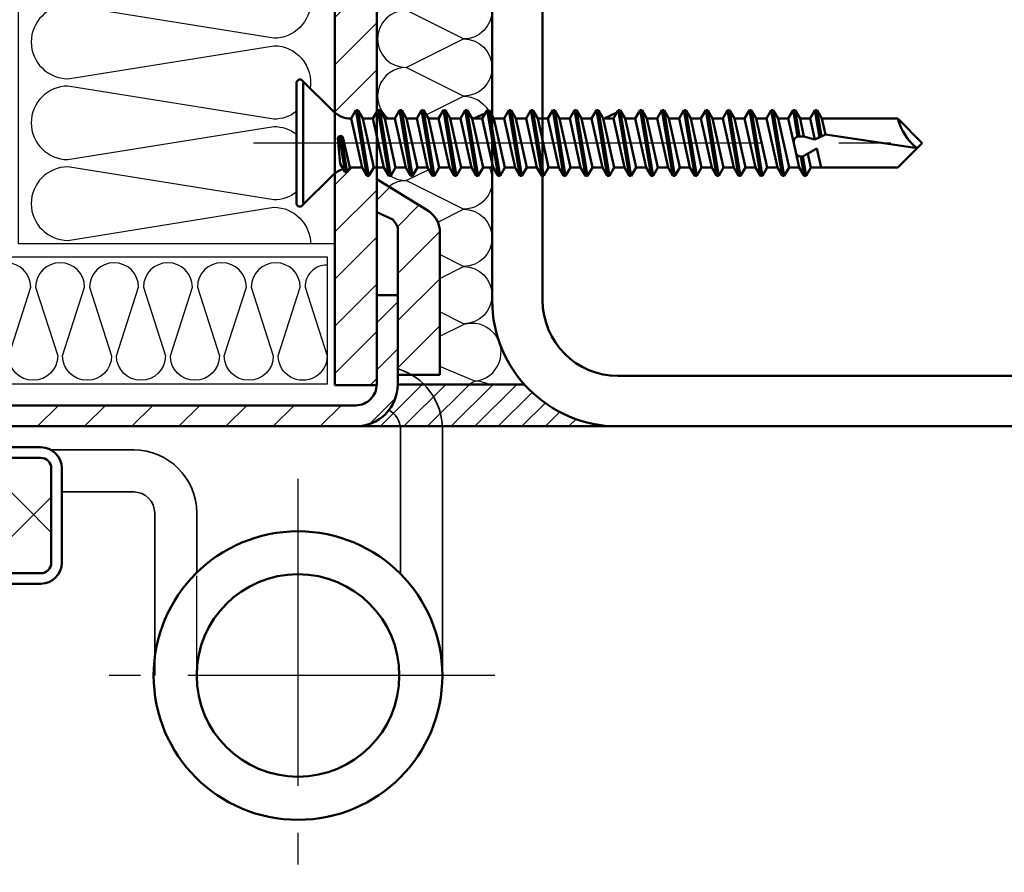
# Model space of a CAD drawing. Units: millimetres. Extents: x -3379 to 2921, y -679 to 3780.
# Drawn here: x 1539 to 2102, y 723 to 1210 of the extents above; entities that cross this region are included whole.
import ezdxf

# ---------------------------------------------------------------- set-up
doc = ezdxf.new("R2010")
doc.units = ezdxf.units.MM
doc.linetypes.add('AM_DIN_F_W050', pattern=[6.25, 4.75, -1.5])
doc.linetypes.add('AM_DIN_G_W050', pattern=[13.75, 9.75, -1.5, 1, -1.5])
for name, color, linetype, lineweight in [('AM_0', 7, 'Continuous', 50), ('AM_0N', 7, 'Continuous', 50), ('AM_3', 6, 'AM_DIN_F_W050', 25), ('AM_4', 3, 'Continuous', 25), ('AM_5', 3, 'Continuous', 25), ('AM_7', 4, 'AM_DIN_G_W050', 25), ('AM_8', 1, 'Continuous', 25), ('Sichtbare Kanten(DIN)', 7, 'Continuous', 35)]:
    doc.layers.add(name, color=color, linetype=linetype, lineweight=lineweight)
doc.styles.get("Standard").update_dxf_attribs({"font": 'ISOCP.SHX'})
doc.dimstyles.new('AM_DIN$0', dxfattribs={"dimtxt": 3.5, "dimasz": 2.5, "dimexe": 1, "dimexo": 0, "dimgap": 1, "dimtad": 1, "dimdec": 1, "dimdsep": 46, "dimtxsty": 'Standard', "dimcen": 0, "dimclrd": 256, "dimclre": 256, "dimclrt": 2, "dimadec": 0, "dimazin": 2, "dimtp": 0.1, "dimtm": 0.1, "dimtfac": 0.71, "dimtdec": 1, "dimtmove": 0, "dimatfit": 3, "dimfxl": 1, "dimlwd": -1, "dimlwe": -1, "dimarcsym": 0})
pattern_1 = [(45, (451.6745190310742, 2718.247342630991), (-2.245064030267288, 2.245064030267288), [])]

# ---------------------------------------------------------------- blocks, each defined once
blk = doc.blocks.new('Türblatt (Detail B)')
at = {"layer": 'AM_8'}
h = blk.add_hatch(dxfattribs=at)
h.set_pattern_fill('ANSI37', color=256, scale=20)
h.set_pattern_definition([(45, (-5906.756580307827, 1825.111349730085), (-44.90128060534576, 44.90128060534577), []), (135, (-5906.756580307827, 1825.111349730085), (-44.90128060534577, -44.90128060534576), [])])
edge = h.paths.add_edge_path()
edge.add_arc((-156.0000000000109, 263.9999999999955), 6.000000000001819, 2.171258662545103e-12, 90)
edge.add_line((-156.0000000000109, 269.9999999999973), (-678.0872617961224, 270.000000000018))
edge.add_line((-678.0872617961224, 270.000000000018), (-678.0872617962098, -32.99999999978456))
edge.add_line((-678.0872617962098, -32.99999999978456), (-12.00000000001273, -33.00000000000273))
edge.add_arc((-12.00000000001091, -27.00000000000261), 6.000000000000114, 269.9999999999827, 359.9999999999761)
edge.add_line((-6.000000000010914, -27.00000000000512), (-5.999999999989086, 27.00000000002206))
edge.add_arc((-12.00000000001091, 27.00000000002456), 6.000000000021828, 359.9999999999761, 450.000000000026)
edge.add_line((-12.00000000001364, 33.00000000004638), (-137.9999999999945, 32.99999999998636))
edge.add_arc((-138.0000000000002, 44.99999999999432), 12.00000000000796, 179.9999999999989, 270.0000000000271, ccw=False)
edge.add_line((-150.0000000000082, 44.99999999999454), (-150.0000000000091, 263.9999999999957))
at = {"layer": 'AM_0'}
for p, q in [((-138, 38.99999999998636), (-11.99999999997817, 39.00000000000819)), ((-11.99999999998909, 33.00000000004638), (-137.9999999999891, 32.99999999998636)), ((-6.000000000010914, -27.00000000000273), (-5.999999999989086, 27.00000000000273)), ((1.091393642127514e-11, 27.00000000000273), (-1.091393642127514e-11, -27.00000000000273)), ((-678.0872617961679, -32.99999999988734), (-12.00000000001091, -33.00000000000273)), ((-12.00000000001091, -39.00000000000273), (-678.0872617961679, -38.9999999998879))]:
    blk.add_line(p, q, dxfattribs=at)
for centre, radius, start, end in [((-11.99999999998545, 27.00000000001091), 11.99999999999727, 359.9999999999609, 89.99999999994789), ((-12.00000000001091, 27.00000000002456), 6.000000000021828, 359.9999999997916, 89.99999999979156), ((-12.00000000001091, -27.00000000000273), 6, 270, 0), ((-12.00000000001091, -27.00000000000273), 12, 270, 0)]:
    blk.add_arc(centre, radius, start, end, dxfattribs=at)
blk = doc.blocks.new('Türband (D)')
at = {"layer": 'AM_0'}
for centre, radius in [((-1.455191522836685e-11, 1.70530256582424e-12), 13.74999999998772), ((-1.364242052659392e-12, 0.01140774777053366), 9.65000674284514)]:
    blk.add_circle(centre, radius, dxfattribs=at)
at = {"layer": 'AM_3', "ltscale": 2}
blk.add_line((-9.650000000014188, 1.70530256582424e-12), (-9.650000000014188, 9.794896630373557), dxfattribs=at)
at = {"layer": 'AM_7', "ltscale": 3}
for p, q in [((0, 18.75000000000216), (0, -18.75000000000216)), ((18.75000000000205, 0), (-18.75000000000227, 0))]:
    blk.add_line(p, q, dxfattribs=at)
at = {"layer": 'Sichtbare Kanten(DIN)'}
for p, q in [((9.749999999998181, 23.50000000000284), (9.750000000000682, 9.695359714801612)), ((13.75000000000205, 4.035882739117369e-12), (13.74999999999818, 23.50000000000284)), ((-15.65000000001419, 21.50000000000193), (-23.53175416339877, 21.50000000000193)), ((-22.49999999996089, 17.50000000000193), (-15.65000000001419, 17.50000000000193)), ((-13.65000000001419, 15.50000000000193), (-13.65000000001419, 1.70530256582424e-12)), ((-9.650000000014188, 9.794896630373557), (-9.650000000014188, 15.50000000000193))]:
    blk.add_line(p, q, dxfattribs=at)
for centre, radius, end in [((7.749999999998181, 23.50000000000284), 6.000000000000161, 73.22881081765377), ((7.749999999998181, 23.50000000000284), 2.000000000000054, 63.66343332225056), ((-15.65000000001419, 15.50000000000193), 6.000000000000108, 90), ((-15.65000000001419, 15.50000000000193), 2.000000000000043, 90)]:
    blk.add_arc(centre, radius, 0, end, dxfattribs=at)
blk = doc.blocks.new('Blockzarge')
at = {"layer": 'AM_8'}
h = blk.add_hatch(dxfattribs=at)
h.set_pattern_fill('ANSI31', color=256)
h.set_pattern_definition(pattern_1)
h.paths.add_polyline_path([(-28.99999999995043, 76.00000000000455, -0.4142135623730408), (-26.99999999994952, 78.00000000000318), (46.00000000004229, 77.99999999997067, -0.4142135623731205), (48.00000000004138, 75.99999999996953), (48.00000000003683, 67.49999999997476), (50.00000000003683, 67.4999999999743), (50.00000000004138, 75.99999999996999, 0.4142135623731268), (46.0000000000432, 79.99999999997203), (-26.99999999994861, 80.00000000000318, 0.414213562372475), (-30.99999999995043, 76.00000000001342), (-30.99999999997135, 67.77652908124355), (-30.99999999998499, 21.25000000000955, 1.001007719570972), (-26.50000456512544, 21.25453245090671), (-26.49967575924302, 26.50000000000909, -0.4142135623725651), (-24.49967575924552, 28.50000000000796), (-17.26564423896025, 28.50000000001728, -0.4663076581555569), (-15.29602873293334, 26.15270364468233), (-15.82122407258635, 23.17417286316845), (-15.64408006826056, 23.0195853486548, -0.7505819487352097), (-15.98825530911427, 22.22689164814119), (-16.43476793501077, 19.69459271067285, 0.04096545032325579), (-16.4953052540227, 19.04304994596328), (-16.03515506218014, 18.33875854637495, -0.5358667809818142), (-16.25028878535181, 17.62092840944524, 0.314494846480418), (-12.49553692296377, 15.00000000000296), (-1.999999999993406, 15.00000000000045, -0.4142135623731422), (5.911715561524034e-12, 12.99999999999955), (5.002220859751105e-12, 10.92394366198232), (2.000000000008185, 10.92394366198232), (2.00000000000864, 12.99999999999864, 0.4142135623731117), (-1.99999999999045, 16.99999999999977), (-12.49553692296536, 17.00000000000114, -0.4663076581551505), (-14.46515242898931, 19.34729635533631), (-13.32641322691461, 25.80540728932669, 0.4663076581547499), (-17.26564423895707, 30.49999999999704), (-24.49967575923688, 30.50000000000796, 0.4142135623733849), (-28.49967575924302, 26.50000000001), (-28.49967575924575, 21.25051977134558, -0.9758592304650769), (-28.99999999998499, 21.23725262130074)])
h = blk.add_hatch(dxfattribs=at)
h.set_pattern_fill('ANSI31', color=256)
h.set_pattern_definition(pattern_1)
h.paths.add_polyline_path([(50.00000000003547, -21.0000000000191), (50.00000000003911, -12.50000000001864), (48.00000000003888, -12.50000000001796), (48.00000000003888, -21.08495816770323), (47.99819471270575, -21.08495816770323, -0.4018220406776442), (46.00000000003411, -23.00000000001728), (3.999999999997272, -22.99999999999136, -0.4142135623730006), (1.999999999998636, -20.99999999999068), (2.000000000002728, -6.923943661956855), (4.092726157978177e-12, -6.923943661956855), (4.092726157978177e-12, -8.659154929561964), (-8.640199666842818e-12, -20.99999999999818, 0.4142135623732927), (3.999999999989996, -25.00000000000227), (46.00000000003411, -25.00000000001728, 0.4142135623730743)])
at = {"layer": 'AM_0'}
for p, q in [((48.00000000003911, -12.50000000001796), (48.00000000003547, -21.00000000001796)), ((48.00000000003911, -12.50000000001796), (50.00000000003911, -12.50000000001864)), ((50.00000000003911, -12.50000000001864), (50.00000000003547, -21.00000000001864)), ((46.00000000003456, -23.00000000001728), (3.999999999996817, -22.99999999999136)), ((45.99977040466842, -25.00000000001728), (3.999999999989541, -25.00000000000227))]:
    blk.add_line(p, q, dxfattribs=at)
for radius in [2, 4]:
    blk.add_arc((46.00000000003547, -21.00000000001728), radius, 269.9999999999739, 359.999999999974, dxfattribs=at)
blk = doc.blocks.new('A$C5F174278')
at = {"layer": 'AM_0'}
for p, q in [((-5.774999998958293, -5.684341886080801e-14), (5.774999998958492, 3.979039320256561e-13)), ((-3.118219508497788, -3.448944316968152), (-6.007019412212259, -0.5601444132540223)), ((-5.774999998958293, -0.6562500000000568), (5.774999998958492, -0.6562499999996021)), ((3.118219508498356, -3.448944316967925), (6.007019412212486, -0.5601444132536244)), ((-1.874952730356199, -3.674999999999898), (1.828595237493289, -3.674999999999784)), ((0.6485112105076212, -4.090461387383527), (-2.782166339528914, -4.662240979056207)), ((0.6804368835893797, -4.282015425873794), (-2.782166339528914, -4.859115963060333)), ((-2.782166339528914, -4.662240979056207), (-2.479879246211851, -4.487715444357093)), ((-2.782166339528914, -4.662240979056207), (-2.782166339528914, -4.859115963060333)), ((-1.981541404579957, -4.199999957343664), (-2.47987924621134, -4.487715444356752)), ((-2.349374809113243, -5.108988269648705), (0.5667432446873022, -4.446202486397681)), ((-1.981541404579957, -4.199999957343664), (0.4530725050919386, -3.969395957871427)), ((-2.782166339528914, -4.859115963060333), (-2.349374809113243, -5.108988269648705)), ((-2.349374809113783, -5.108988269648705), (-2.349374809113556, -6.299999786718558)), ((2.349374809112902, -5.249999872030969), (-2.349374809113556, -6.299999786718558)), ((3.149999744062313, -5.712240893743626), (2.349946249160411, -5.250329793096228)), ((3.149999744062313, -5.712240893743626), (-3.149999744062853, -6.762240808431386)), ((3.149999744062598, -5.909115877747638), (-3.149999744062853, -6.959115792435057)), ((-3.149999744062853, -6.762240808431386), (-2.349374809113556, -6.299999786718558)), ((2.349374809112902, -6.371356899460523), (-2.349374809113556, -7.421356814148169)), ((3.149999744062598, -5.909115877747638), (2.349374809112902, -6.371356899460523)), ((2.349374809112902, -7.350001087733801), (2.349374809112902, -6.371356899460523)), ((3.149999744062313, -5.712240893743626), (3.149999744062598, -5.909115877747638)), ((-3.149999744062853, -6.762240808431386), (-3.149999744062853, -6.959115792435057)), ((-3.149999744062853, -6.959117178763279), (-2.349374809113556, -7.421358200475822)), ((2.349374809112902, -7.350001087733801), (-2.349374809113556, -8.400001002421448)), ((-2.349374809113556, -7.421358200475822), (-2.349374809113556, -8.40000100242122)), ((3.149999744062598, -7.812242109446913), (2.349374809112902, -7.350001087733801)), ((3.149999744062598, -7.812242109446913), (-3.149999744062853, -8.862242024134332)), ((3.149999744062598, -8.009117093450925), (-3.149999744062853, -9.059117008138344)), ((-3.149999744062853, -8.862242024134332), (-2.349374809113556, -8.400001002421448)), ((2.349374809112902, -8.471358115163582), (-2.349374809113556, -9.521358029851228)), ((3.149999744062598, -8.009117093450925), (2.349374809112902, -8.471358115163582)), ((2.349374809112902, -8.471358115163582), (2.349374809112902, -9.450000917109094)), ((3.149999744062598, -7.812242109446913), (3.149999744062598, -8.009117093450925)), ((-3.149999744062853, -8.862242024134332), (-3.149999744062853, -9.059117008138344)), ((-3.149999744062853, -9.059117008138344), (-2.349374809113556, -9.521358029851228)), ((2.349374809112902, -9.450000917109094), (-2.349374809113556, -10.50000083179663)), ((3.149999744062598, -9.91224193882232), (2.349374809113129, -9.450000917109094)), ((3.149999744062598, -9.91224193882232), (-3.149999744062626, -10.96224185350951)), ((3.149999744062598, -10.10911692282599), (-3.149999744062626, -11.15911683751341)), ((-2.349374809113556, -9.521358029851228), (-2.349374809113556, -10.50000083179663)), ((3.149999744062598, -10.10911692282599), (2.349374809113129, -10.57135794453887)), ((3.149999744062598, -9.91224193882232), (3.149999744062598, -10.10911692282599)), ((-3.149999744062626, -10.96224185350951), (-2.349374809113243, -10.50000083179685)), ((-3.149999744062626, -10.96224185350951), (-3.149999744062626, -11.15911683751341)), ((-3.149999744062626, -11.15911683751341), (-2.349374809113556, -11.62135785922641)), ((2.349374809113129, -10.57135794453887), (-2.349374809113556, -11.62135785922641)), ((2.349374809113129, -10.57135794453887), (2.349374809112902, -11.55000074648405)), ((3.149999744062626, -12.01224176819738), (-3.149999744062626, -13.06224168288458)), ((3.149999744062853, -12.20911675220111), (-3.149999744062626, -13.25911666688859)), ((2.349374809112902, -11.55000074648405), (-2.349374809113243, -12.60000066117169)), ((-2.349374809113556, -11.62135785922641), (-2.349374809113243, -12.60000066117169)), ((3.149999744062626, -12.01224176819738), (2.349374809113129, -11.55000074648405)), ((3.149999744062853, -12.20911675220111), (2.349374809113243, -12.67135777391405)), ((3.149999744062626, -12.01224176819738), (3.149999744062853, -12.20911675220111)), ((-3.149999744062626, -13.06224168288458), (-2.349374809113243, -12.60000066117215)), ((-3.149999744062626, -13.06224168288458), (-3.149999744062626, -13.25911666688859)), ((2.349374809113243, -12.67135777391405), (-2.349374809113243, -13.72135768860147)), ((2.349374809113243, -12.67135777391405), (2.349374809113243, -13.65000057585945)), ((-3.149999744062626, -13.25911666688859), (-2.349374809113243, -13.72135768860147)), ((3.149999744062853, -14.11224159757268), (-3.149999744062626, -15.16224151225964)), ((2.349374809113243, -13.65000057585945), (-2.349374809113243, -14.70000049054687)), ((-2.349374809113243, -13.72135768860147), (-2.349374809113243, -14.70000049054687)), ((3.149999744062853, -14.11224159757268), (2.349374809113243, -13.65000057585945)), ((3.149999744062853, -14.11224159757268), (3.149999744062853, -14.30911658157646)), ((3.149999744062853, -14.30911658157646), (-3.149999744062399, -15.35911649626399)), ((-3.149999744062626, -15.16224151225964), (-2.349374809113243, -14.7000004905471)), ((2.349374809113243, -14.77135760328935), (-2.349374809113243, -15.82135751797688)), ((3.149999744062853, -14.30911658157646), (2.349374809113243, -14.77135760328935)), ((2.349374809113243, -14.77135760328935), (2.349374809113243, -15.75000040523463)), ((-3.149999744062626, -15.16224151225964), (-3.149999744062399, -15.35911649626399)), ((-3.149999744062399, -15.35911649626399), (-2.349374809113243, -15.82135751797688)), ((2.349374809113243, -15.75000040523463), (-2.349374809113243, -16.80000031992216)), ((-2.349374809113243, -15.82135751797688), (-2.349374809113243, -16.80000031992216)), ((3.149999744062853, -16.21224142694763), (2.349374809113499, -15.75000040523463)), ((3.149999744062853, -16.21224142694763), (-3.149999744062399, -17.26224134163505)), ((3.149999744062853, -16.40911641095181), (-3.149999744062399, -17.45911632563906)), ((-3.149999744062399, -17.26224134163505), (-2.349374809113016, -16.80000031992216)), ((2.349374809113499, -16.87135743266469), (-2.349374809113243, -17.92135734735217)), ((3.149999744062853, -16.40911641095181), (2.349374809113499, -16.87135743266469)), ((2.349374809113499, -16.87135743266469), (2.349374809113243, -17.85000023460981)), ((3.149999744062853, -16.21224142694763), (3.149999744062853, -16.40911641095181)), ((-3.149999744062399, -17.26224134163505), (-3.149999744062399, -17.45911632563906)), ((-3.149999744062399, -17.45911632563906), (-2.349374809113243, -17.92135734735217)), ((2.349374809113243, -17.85000023460992), (-2.349374809113243, -18.90000014929723)), ((-2.349374809113243, -17.92135734735217), (-2.349374809113016, -18.90000014929723)), ((2.349374809113499, -17.05016860827749), (2.865886762622978, -18.14820855000829)), ((3.149999744062853, -18.31224125632269), (2.349374809113499, -17.85000023460992)), ((3.149999744062853, -18.31224125632269), (-3.149999744062399, -19.36224117101)), ((3.149999744062853, -18.5091162403267), (-3.149999744062399, -19.55911615501424)), ((-3.149999744062399, -19.36224117101), (-2.349374809113016, -18.90000014929723)), ((3.149999744062853, -18.5091162403267), (2.349374809113499, -18.97135726203982)), ((3.149999744062853, -18.31224125632269), (3.149999744062853, -18.5091162403267)), ((-3.149999744062399, -19.36224117101), (-3.149999744062399, -19.55911615501424)), ((-3.149999744062399, -19.55911615501424), (-2.349374809113243, -20.02135717672712)), ((2.349374809113499, -18.97135726203982), (-2.349374809113243, -20.02135717672712)), ((2.349374809113499, -18.97135726203982), (2.349374809113243, -19.95000006398516)), ((3.149999744062853, -20.41224108569804), (-3.149999744062427, -21.46224100038506)), ((3.149999744062853, -20.60911606970166), (-3.149999744062427, -21.6591159843893)), ((2.349374809113243, -19.95000006398516), (-2.349374809113243, -20.99999997867241)), ((-2.349374809113243, -20.02135717672712), (-2.349374809113016, -20.99999997867241)), ((3.149999744062853, -20.41224108569804), (2.349374809113442, -19.95000006398516)), ((3.149999744062853, -20.60911606970166), (2.349374809113442, -21.07135709141477)), ((3.149999744062853, -20.41224108569804), (3.149999744062853, -20.60911606970166)), ((-3.149999744062427, -21.46224100038506), (-2.349374809113016, -20.99999997867241)), ((-3.149999744062427, -21.46224100038506), (-3.149999744062427, -21.6591159843893)), ((-3.149999744062427, -21.6591159843893), (-2.349374809113243, -22.1213570061023)), ((2.349374809113442, -21.07135709141477), (-2.349374809113243, -22.1213570061023)), ((2.349374809113442, -21.07135709141477), (2.349374809113243, -22.04999989336005)), ((3.14999974406274, -22.51224091507316), (-3.149999744062427, -23.56224082976024)), ((2.349374809113243, -22.04999989336005), (-2.349374809113243, -23.09999980804736)), ((-2.349374809113243, -22.1213570061023), (-2.349374809113016, -23.09999980804736)), ((3.14999974406274, -22.51224091507316), (2.349374809113442, -22.04999989336005)), ((3.14999974406274, -22.51224091507316), (3.14999974406274, -22.70911589907683)), ((3.14999974406274, -22.70911589907683), (-3.149999744062427, -23.75911581376442)), ((-3.149999744062427, -23.56224082976024), (-2.349374809113016, -23.09999980804736)), ((-3.149999744062427, -23.56224082976024), (-3.149999744062427, -23.75911581376442)), ((2.349374809113442, -23.17135692078995), (-2.349374809113243, -24.22135683547731)), ((3.14999974406274, -22.70911589907683), (2.349374809113442, -23.17135692078995)), ((2.349374809113442, -23.17135692078995), (2.349374809113243, -24.149999722735)), ((-3.149999744062427, -23.75911581376442), (-2.349374809113243, -24.22135683547731)), ((2.349374809113243, -24.149999722735), (-2.349374809113243, -25.19999963742242)), ((-2.349374809113243, -24.22135683547731), (-2.349374809113016, -25.19999963742242)), ((3.14999974406274, -24.61224074444812), (2.349374809113442, -24.149999722735)), ((3.14999974406274, -24.61224074444812), (-3.149999744062427, -25.66224065913531)), ((3.14999974406274, -24.8091157284519), (-3.149999744062427, -25.85911564313955)), ((-3.149999744062427, -25.66224065913531), (-2.349374809113016, -25.19999963742242)), ((2.349374809113442, -25.27135675016501), (-2.349374809113243, -26.32135666485243)), ((3.14999974406274, -24.8091157284519), (2.349374809113442, -25.27135675016501)), ((2.349374809113442, -25.27135675016501), (2.349374809113243, -26.24999955211007)), ((3.14999974406274, -24.61224074444812), (3.14999974406274, -24.8091157284519)), ((-3.149999744062427, -25.66224065913531), (-3.149999744062427, -25.85911564313955)), ((-3.149999744062427, -25.85911564313955), (-2.349374809113243, -26.32135666485243)), ((2.349374809113243, -26.24999955211007), (-2.349374809113243, -27.29999946679777)), ((-2.349374809113243, -26.32135666485243), (-2.349374809113016, -27.29999946679777)), ((3.149999744062853, -26.71224057382307), (2.349374809113442, -26.24999955211007)), ((3.149999744062853, -26.71224057382307), (-3.149999744062427, -27.76224048851043)), ((3.149999744062853, -26.90911555782708), (-3.149999744062427, -27.95911547251467)), ((-3.149999744062427, -27.76224048851043), (-2.349374809113016, -27.29999946679777)), ((2.349374809113442, -27.37135657953996), (-2.349374809113243, -28.42135649422778)), ((3.149999744062853, -26.90911555782708), (2.349374809113442, -27.37135657953996)), ((2.349374809113442, -27.37135657953996), (2.349374809113243, -28.34999938148525)), ((3.149999744062853, -26.71224057382307), (3.149999744062853, -26.90911555782708)), ((-3.149999744062427, -27.76224048851043), (-3.149999744062427, -27.95911547251467)), ((-3.149999744062427, -27.95911547251467), (-2.349374809113243, -28.42135649422778)), ((2.349374809113243, -28.34999938148525), (-2.349374809113243, -29.39999929617267)), ((3.149999744062853, -28.81224040319813), (2.349374809113442, -28.34999938148525)), ((3.149999744062853, -28.81224040319813), (-3.149999744062427, -29.86224031788555)), ((3.149999744062853, -29.00911538720214), (-3.149999744062427, -30.05911530188968)), ((-2.349374809113243, -28.42135649422778), (-2.349374809113016, -29.39999929617267)), ((3.149999744062853, -29.00911538720214), (2.349374809113442, -29.47135640891503)), ((3.149999744062853, -28.81224040319813), (3.149999744062853, -29.00911538720214)), ((-3.149999744062427, -29.86224031788555), (-2.349374809113016, -29.39999929617267)), ((-3.149999744062427, -29.86224031788555), (-3.149999744062427, -30.05911530188968)), ((-3.149999744062427, -30.05911530188968), (-2.349374809113243, -30.52135632360267)), ((2.349374809113442, -29.47135640891503), (-2.349374809113243, -30.52135632360267)), ((2.349374809113442, -29.47135640891503), (2.349374809113215, -30.4499992108602)), ((2.349374809113442, -29.55016860827749), (2.930463687155083, -30.78549103102074)), ((3.149999744062853, -30.91224023257331), (-3.149999744062427, -31.9622401472605)), ((3.149999744062853, -31.10911521657709), (-3.149999744062427, -32.15911513126463)), ((2.349374809113215, -30.4499992108602), (-2.349374809113243, -31.49999912554802)), ((-2.349374809113243, -30.52135632360267), (-2.349374809113016, -31.49999912554802)), ((3.149999744062853, -30.91224023257331), (2.349374809113442, -30.4499992108602)), ((3.149999744062853, -31.10911521657709), (2.349374809113442, -31.57135623829009)), ((3.149999744062853, -30.91224023257331), (3.149999744062853, -31.10911521657709)), ((-3.149999744062427, -31.9622401472605), (-2.349374809113016, -31.49999912554802)), ((-3.149999744062427, -31.9622401472605), (-3.149999744062427, -32.15911513126463)), ((-3.149999744062427, -32.15911513126463), (-2.349374809113243, -32.62135615297763)), ((2.349374809113442, -31.57135623829009), (-2.349374809113243, -32.62135615297763)), ((2.349374809113442, -31.57135623829009), (2.349374809113215, -32.54999904023526)), ((3.149999744062853, -33.01224006194838), (-3.149999744062427, -34.06223997663568)), ((2.349374809113215, -32.54999904023526), (-2.349374809113243, -33.5999989549228)), ((-2.349374809113243, -32.62135615297763), (-2.349374809113016, -33.5999989549228)), ((3.149999744062853, -33.01224006194838), (2.349374809113442, -32.54999904023526)), ((3.149999744062853, -33.01224006194838), (3.149999744062853, -33.20911504595239)), ((3.149999744062853, -33.20911504595239), (-3.149999744062427, -34.25911496063969)), ((-3.149999744062427, -34.06223997663568), (-2.349374809113016, -33.5999989549228)), ((2.349374809113442, -33.67135606766527), (-2.349374809113243, -34.72135598235269)), ((3.149999744062853, -33.20911504595239), (2.349374809113442, -33.67135606766527)), ((2.349374809113442, -33.67135606766527), (2.349374809113215, -34.64999886961044)), ((-3.149999744062427, -34.06223997663568), (-3.149999744062427, -34.25911496063969)), ((-3.149999744062427, -34.25911496063969), (-2.349374809113243, -34.72135598235269)), ((2.349374809113215, -34.64999886961044), (-2.349374809113243, -35.69999878429786)), ((-2.349374809113243, -34.72135598235269), (-2.349374809113016, -35.69999878429786)), ((3.149999744062853, -35.11223989132333), (2.349374809113442, -34.64999886961044)), ((3.149999744062853, -35.11223989132333), (-3.149999744062427, -36.16223980601075)), ((3.149999744062853, -35.30911487532751), (-3.149999744062427, -36.35911479001476)), ((-3.149999744062427, -36.16223980601075), (-2.349374809113016, -35.69999878429786)), ((2.349374809113442, -35.77135589704039), (-2.349374809113243, -36.82135581172787)), ((3.149999744062853, -35.30911487532751), (2.349374809113442, -35.77135589704039)), ((2.349374809113442, -35.77135589704039), (2.349374809113215, -36.74999869898551)), ((3.149999744062853, -35.11223989132333), (3.149999744062853, -35.30911487532751)), ((-3.149999744062427, -36.16223980601075), (-3.149999744062427, -36.35911479001476)), ((-3.149999744062427, -36.35911479001476), (-2.349374809113243, -36.82135581172787)), ((2.349374809113215, -36.74999869898551), (-2.349374809113243, -37.79999861367304)), ((-2.349374809113243, -36.82135581172787), (-2.349374809113016, -37.79999861367304)), ((3.14999974406274, -37.21223972069862), (2.349374809113442, -36.74999869898551)), ((3.14999974406274, -37.21223972069862), (-3.149999744062427, -38.2622396353857)), ((3.14999974406274, -37.40911470470252), (-3.149999744062427, -38.45911461938982)), ((-3.149999744062427, -38.2622396353857), (-2.349374809113016, -37.79999861367304)), ((3.14999974406274, -37.40911470470252), (2.349374809113328, -37.87135572641552)), ((3.14999974406274, -37.21223972069862), (3.14999974406274, -37.40911470470252)), ((-3.149999744062427, -38.2622396353857), (-3.149999744062427, -38.45911461938982)), ((-3.149999744062427, -38.45911461938982), (-2.349374809113243, -38.92135564110282)), ((2.349374809113328, -37.87135572641552), (-2.349374809113243, -38.92135564110282)), ((2.349374809113328, -37.87135572641552), (2.349374809113215, -38.84999852836063)), ((3.14999974406274, -39.31223955007374), (-3.149999744062427, -40.36223946476088)), ((3.14999974406274, -39.50911453407736), (-3.149999744062427, -40.559114448765)), ((2.349374809113215, -38.84999852836086), (-2.349374809113243, -39.8999984430481)), ((-2.349374809113243, -38.92135564110282), (-2.349374809113129, -39.8999984430481)), ((3.14999974406274, -39.31223955007374), (2.349374809113328, -38.84999852836086)), ((3.14999974406274, -39.50911453407736), (2.349374809113328, -39.97135555579064)), ((3.14999974406274, -39.31223955007374), (3.14999974406274, -39.50911453407736)), ((-3.149999744062427, -40.36223946476088), (-2.349374809113129, -39.8999984430481)), ((-3.149999744062427, -40.36223946476088), (-3.149999744062427, -40.559114448765)), ((-3.149999744062427, -40.559114448765), (-2.349374809113243, -41.02135547047789)), ((2.349374809113328, -39.97135555579064), (-2.349374809113243, -41.02135547047789)), ((2.349374809113328, -39.97135555579064), (2.349374809113101, -40.94999835773586)), ((3.14999974406274, -41.41223937944875), (-3.149999744062427, -42.46223929413588)), ((3.14999974406274, -41.60911436345253), (-3.149999744062427, -42.65911427814012)), ((2.349374809113101, -40.94999835773586), (-2.349374809113243, -41.99999827242306)), ((-2.349374809113243, -41.02135547047789), (-2.349374809113129, -41.99999827242306)), ((3.14999974406274, -41.41223937944875), (2.349374809113328, -40.94999835773586)), ((3.14999974406274, -41.60911436345253), (2.349374809113328, -42.07135538516553)), ((3.14999974406274, -41.41223937944875), (3.14999974406274, -41.60911436345253)), ((-3.149999744062427, -42.46223929413588), (-2.349374809113129, -41.99999827242306)), ((-3.149999744062427, -42.46223929413588), (-3.149999744062427, -42.65911427814012)), ((2.349374809113328, -42.07135538516553), (-2.349374809113357, -43.12135529985301)), ((2.349374809113328, -42.07135538516553), (2.349374809113101, -43.0499981871107)), ((-3.149999744062427, -42.65911427814012), (-2.349374809113357, -43.12135529985301)), ((2.349374809113101, -43.0499981871107), (-2.349374809113357, -44.09999810179835)), ((-2.349374809113357, -43.12135529985301), (-2.349374809113129, -44.09999810179835)), ((3.14999974406274, -43.51223920882398), (2.349374809113328, -43.0499981871107)), ((3.14999974406274, -43.51223920882398), (-3.149999744062427, -44.56223912351101)), ((3.14999974406274, -43.70911419282771), (-3.149999744062427, -44.75911410751524)), ((-3.149999744062427, -44.56223912351101), (-2.349374809113129, -44.09999810179835)), ((2.349374809113328, -44.17135521454071), (-2.349374809113357, -45.22135512922813)), ((3.14999974406274, -43.70911419282771), (2.349374809113328, -44.17135521454071)), ((2.349374809113328, -44.17135521454071), (2.349374809113101, -45.14999801648588)), ((3.14999974406274, -43.51223920882398), (3.14999974406274, -43.70911419282771)), ((-3.149999744062427, -44.56223912351101), (-3.149999744062427, -44.75911410751524)), ((-3.149999744062427, -44.75911410751524), (-2.349374809113357, -45.22135512922813)), ((2.349374809113101, -45.14999801648588), (-2.349374809113129, -46.19999793117347)), ((-2.349374809113357, -45.22135512922813), (-2.349374809113129, -46.19999793117347)), ((3.149999744062939, -45.61223903819911), (2.349374809113328, -45.14999801648588)), ((3.149999744062939, -45.61223903819911), (-3.149999744062427, -46.66223895288636)), ((3.149999744062939, -45.80911402220266), (-3.149999744062427, -46.85911393689037)), ((-3.149999744062427, -46.66223895288636), (-2.349374809113129, -46.1999979311737)), ((2.349374809113328, -46.27135504391566), (-2.349374809113129, -47.32135495860325)), ((3.149999744062939, -45.80911402220266), (2.349374809113328, -46.27135504391566)), ((2.349374809113328, -46.27135504391566), (2.349374809113328, -47.24999784586083)), ((3.149999744062939, -45.61223903819911), (3.149999744062939, -45.80911402220266)), ((-3.149999744062427, -46.66223895288636), (-3.149999744062427, -46.85911393689037)), ((-3.149999744062427, -46.85911393689037), (-2.349374809113129, -47.32135495860325)), ((2.349374809113328, -47.24999784586083), (-0.004372370099474665, -47.7759748691488)), ((3.149999744062939, -47.71223886757429), (2.349374809113328, -47.24999784586083)), ((-2.349374809113129, -47.32135495860325), (-2.349374809113129, -48.29999776054859)), ((-0.8858519597044108, -47.97295354839019), (-2.349374809113129, -48.29999776054859)), ((-0.004372370097712519, -47.77597486914834), (-0.8858519597031886, -47.97295354838661)), ((3.149999744062939, -47.71223886757429), (0.6138983360814336, -48.1349224355709)), ((3.149999744062939, -47.90911385157807), (0.6372585408184079, -48.32790405211887)), ((3.149999744062939, -47.90911385157807), (2.349374809113328, -48.37135487329084)), ((3.149999744062939, -47.71223886757429), (3.149999744062939, -47.90911385157807)), ((-3.149999744062086, -48.76223878226148), (-2.349374809113129, -48.29999776054905)), ((-1.297868409716358, -48.45355022653723), (-3.149999744062086, -48.76223878226148)), ((-1.274882646064242, -48.64659424993249), (-3.149999744062086, -48.9591137662656)), ((-3.149999744062086, -48.76223878226148), (-3.149999744062086, -48.9591137662656)), ((-3.149999744062086, -48.9591137662656), (-2.349374809113016, -49.42135478797837)), ((-1.017223778203316, -49.12366740676987), (-2.349374809113016, -49.42135478797837)), ((-1.229867434167033, -48.75003467446146), (-0.5230963781684181, -49.99189067798096)), ((0.3449137919629948, -49.79792192487889), (0.6372585408184079, -48.75395068743524)), ((0.6372585408184079, -48.75395068743524), (0.6372585408184079, -48.29004966384173)), ((2.349374809113328, -48.37135487329084), (0.6372585408184079, -48.75395068743524)), ((2.349374809113328, -48.37135487329084), (2.349374809113328, -49.34999767523624)), ((-2.349374809113016, -49.42135478797837), (-2.349374809112788, -57.76312297268709)), ((-0.5230963781684181, -49.99189067798096), (-2.349374809113016, -50.39999758992394)), ((2.349374809113328, -49.34999767523624), (0.3449137919629948, -49.79792192487889)), ((0.825645533671775, -50.81185286477609), (0.3449137919629948, -49.79792192487889)), ((3.149999744062939, -49.81223869694946), (0.5566325336616558, -50.24446656534951)), ((3.149999744062939, -50.00911368095336), (0.6431402831787238, -50.42692359110077)), ((3.149999744062939, -49.81223869694946), (2.349374809113556, -49.34999767523624)), ((3.149999744062939, -50.00911368095336), (2.349374809113556, -50.47135470266613)), ((3.149999744062939, -49.81223869694946), (3.149999744062939, -50.00911368095336)), ((0.825645533671775, -50.81185286477609), (-0.4955382713178835, -59.61695951048176)), ((2.349374809113556, -50.47135470266613), (0.825645533671775, -50.81185286477609)), ((2.349374809113556, -50.47135470266613), (2.349374809112874, -57.76312297270869)), ((-2.349374809114153, -57.76312297268561), (-2.415845301584341e-12, -60.11249778179723)), ((1.477928890381008e-12, -60.11249778181821), (2.349374809112646, -57.76312297270658))]:
    blk.add_line(p, q, dxfattribs=at)
for centre, radius, start, end in [((-5.774999998958293, -0.3281250000000568), 0.3281250009840735, 90, 225.0000000000274), ((5.774999998958492, -0.3281249999996021), 0.3281250009839733, 315.0000000000206, 90), ((-4.974374809112533, -5.305099617583153), 2.62500000000011, 18.14268350927714, 45.00000000000686), ((4.974374809112959, -5.305099617582584), 2.624999999999963, 135.0000000000206, 178.8044542785373), ((0.4265564001423172, -4.227670224761766), 0.259631856210698, 302.6798743716483, 84.13818281928339), ((-0.7706102857441977, -48.48866003936223), 0.5284258020301859, 102.5965732356084, 209.6452778097131), ((0.110504678993891, -48.29004966384173), 0.5267538618245454, 0, 102.5965732358196), ((3.76238954810654, -63.04137921936825), 5.464119293906144, 104.9869366350644, 141.1921724723618)]:
    blk.add_arc(centre, radius, start, end, dxfattribs=at)
at = {"layer": 'AM_7', "ltscale": 5}
blk.add_line((0.0100727373483096, 4.145110651148059), (0.01007273734839487, -64.57562327974756), dxfattribs=at)
blk = doc.blocks.new('Stahlkonstr (D)')
at = {"layer": 'AM_0N'}
for p, q in [((-50, 90.00000000593812), (-50, 10.00000000000003)), ((-46, 90.00000000000003), (-46, 10.00000000000003)), ((-40, 4.000000000000028), (40, 4.000000000000256)), ((-40, 2.842170943040401e-14), (40, 2.557953848736361e-13))]:
    blk.add_line(p, q, dxfattribs=at)
for radius in [10, 6]:
    blk.add_arc((-40, 10.00000000000003), radius, 180, 270, dxfattribs=at)
blk = doc.blocks.new('Dübellasche (D)')
at = {"layer": 'AM_8'}
h = blk.add_hatch(dxfattribs=at)
h.set_pattern_fill('ANSI31', color=256)
h.set_pattern_definition([(45, (403.6745190310387, 2739.247342631009), (-2.245064030267288, 2.245064030267288), [])])
h.paths.add_polyline_path([(3.410605131648481e-12, 75.90047847054689, -0.2604556942758401), (0.4759349888162205, 76.75215673377147), (4.948130022379019, 79.50404208942405, 0.2111660699925636), (6.000000000003411, 81.20739861587299), (6.000000000003411, 95.08975828298298), (2.000000000003411, 95.08975828298298), (2.000000000003411, 81.08975828298276, -0.1243934295253896), (1.518760630145607, 80.30417869911753), (-3.423961361687816, 77.99042273049668, 0.2910713618144885), (-3.999999999996589, 77.08474245369189), (-3.999999999996589, 25.88221490034653, 0.1637246672690431), (-2.437982853043081, 25.32009993286329), (-1.979975226482338, 26.11339241232099), (-1.78476397473753, 26.11339241232145), (-1.326429215180156, 25.31953332189255), (-0.3560552594840374, 25.31953332189255), (3.410605131648481e-12, 25.93623912162707)])
h = blk.add_hatch(dxfattribs=at)
h.set_pattern_fill('ANSI31', color=256)
h.set_pattern_definition([(45, (-264.8609341212009, -185.7991235331042), (-2.245064030267288, 2.245064030267288), [])])
edge = h.paths.add_edge_path()
edge.add_line((-0.001805287329716521, 20.66049144691988), (-0.2871064519292759, 20.66049144691988))
edge.add_line((-0.2871064519292759, 20.66049144691988), (-0.7454412114864226, 19.86663235649144))
edge.add_line((-0.7454412114864226, 19.86663235649144), (-0.9406538378436835, 19.86663235649144))
edge.add_line((-0.9406538378436835, 19.86663235649144), (-1.398988597401058, 20.66049144691988))
edge.add_line((-1.398988597401058, 20.66049144691988), (-2.579935228411159, 20.66049144691965))
edge.add_line((-2.579935228411159, 20.66049144691965), (-2.827695938042098, 20.23135730971921))
edge.add_line((-2.827695938042098, 20.23135730971921), (-3.02290718978702, 20.23135730971921))
edge.add_line((-3.02290718978702, 20.23135730971921), (-3.19595786081527, 20.53108986422444))
edge.add_arc((-2.385481159472761, 18.05767454551301), 2.602816901408051, 108.1426835092971, 128.3884897734386)
edge.add_line((-4.001805287329717, 20.09780986846658), (-4.001805287329717, -0.0849581676852722))
edge.add_line((-4.001805287329717, -0.0849581676852722), (0, 0))
edge.add_line((0, 0), (-0.001805287329716521, 20.66049144691988))
h = blk.add_hatch(dxfattribs=at)
h.set_pattern_fill('ANSI31', color=256)
h.set_pattern_definition([(45, (-264.8609341212009, -177.7991235331251), (-2.245064030267288, 2.245064030267288), [])])
h.paths.add_polyline_path([(4.948130022377427, 16.5007580258748), (3.410605131648481e-12, 19.54550147830582), (3.410605131648481e-12, 16.41157410150299), (1.518760630146062, 15.70062141617996, -0.1243934295253444), (2.000000000003411, 14.91504183231473), (2.000000000003411, 0.9150418323147278), (6.000000000003411, 0.9150418323147278), (6.000000000003183, 14.79740149942495, 0.2111660699927428)])
for p, q in [((-3.999999999996589, -0.0849581676852722), (-3.999999999996589, 96.08975828298298)), ((3.410605131648481e-12, 75.90047847054689), (3.410605131648481e-12, -0.0849581676852722)), ((2.000000000003411, 0.9150418323147278), (2.000000000003411, 14.91504183231473)), ((6.000000000003411, 0.9150418323147278), (6.000000000003183, 14.79740149942518)), ((2.000000000003411, 0.9150418323147278), (6.000000000003411, 0.9150418323147278)), ((-3.999999999996589, -0.0849581676852722), (3.410605131648481e-12, -0.0849581676852722))]:
    blk.add_line(p, q)
for centre, radius, start, end in [((3.547380044979718, 14.45929826897509), 2.475814701915301, 7.848976388714161, 55.54398865195973), ((0.2049900548188361, 14.35562537459191), 1.880161555952756, 17.30969215057855, 45.67287033374369)]:
    blk.add_arc(centre, radius, start, end)
at = {"layer": 'AM_0'}
for p, q in [((3.410605131648481e-12, 19.54550147830582), (4.948130022377882, 16.50075802587435)), ((3.410605131648481e-12, 16.41157410150299), (1.51876063014538, 15.70062141618018))]:
    blk.add_line(p, q, dxfattribs=at)
blk = doc.blocks.new('Mineralwolle-Formteile (Detail)')
at = {"layer": 'AM_4'}
for points in [[(31.99372757241466, -73.06106450936954), (31.99977040463855, -16.38827561346051), (1.823260474271564, -16.3868997744641), (1.823257879717687, -85.53644986860553), (31.99976852131934, -85.53644986860553), (31.99372757241466, -78.84546954124929)], [(31.27394366194804, -86.7973433464544), (31.27394366194804, -98.93295774645429), (-8.576799351498437, -98.93295774645429), (-8.576799351498437, -86.7973433464544)]]:
    blk.add_lwpolyline(points, dxfattribs=at)
at = {"layer": 'AM_5'}
blk.add_line((-8.576799351498437, -86.7973433464544), (31.27394366194804, -86.7973433464544), dxfattribs=at)
at = {"layer": 'AM_8'}
for points in [[(29.68946239835688, -62.45055541082812, -0.4158259748109208), (26.18885738381115, -65.97047386537648), (6.585172583811044, -62.81988166537522, 0.9999999999999999), (6.585172583811044, -69.82119766537531), (26.18885738381115, -66.67060546537769, -0.4624687648316236), (29.64373576660634, -70.73555221509616, -0.4624687648316236)], [(28.34978391044339, -72.92535187707793, -0.1678747093896941), (26.18885738381115, -73.67192146537778), (6.585172583811044, -70.52132926537652, 0.9999999999999999), (6.585172583811044, -77.52264526537661), (26.18885738381115, -74.37205306537649, -0.1678747093897021), (28.34978391044345, -75.11862265367634, -0.1678747093897021)], [(28.34978391044368, -80.6267994770765, -0.1678747093897198), (26.18885738381115, -81.37336906537658), (6.585172583811044, -78.22277686537646, 0.9999999999999999), (6.585172583811044, -85.22409286537655), (26.18885738381115, -82.07350066537529, -0.4142135623730929), (29.68951538381108, -85.57415866537522)], [(31.27394366194804, -96.21835669224495, -1.00178827168186), (26.60639966194805, -96.22670879363267), (28.70679446194802, -89.69214719363438, 0.9999999999999999), (24.03925046194792, -89.69214719363438), (26.13964526194806, -96.22670879363267, -0.9999999999999994), (21.47210126194801, -96.22670879363267), (23.57249606194802, -89.69214719363438, 0.9999999999999999), (18.90495206194802, -89.69214719363438), (21.00534686194803, -96.22670879363267, -0.9999999999999994), (16.33780286194798, -96.22670879363267), (18.43819766194798, -89.69214719363438, 0.9999999999999999), (13.77065366194799, -89.69214719363438), (15.87104846194808, -96.22670879363267, -0.9999999999999994), (11.20350446194794, -96.22670879363267), (13.30389926194795, -89.69214719363438, 0.9999999999999999), (8.63635526194804, -89.69214719363438), (10.73675006194804, -96.22670879363267, -0.9999999999999994), (6.069206061947909, -96.22670879363267), (8.169600861947913, -89.69214719363438, 0.9999999999999999), (3.502056861948006, -89.69214719363438), (5.60245166194801, -96.22670879363267, -0.9999999999999994), (0.9349076619480172, -96.22670879363267), (3.035302461948021, -89.69214719363438, 0.9999999999999999), (-1.632241538052028, -89.69214719363438)], [(31.27394366194804, -87.58236688614369, 0.4302260210997929), (29.17354886194792, -89.69214719363438), (31.27394366194804, -96.23504818050009)]]:
    blk.add_lwpolyline(points, format="xyb", dxfattribs=at)
blk = doc.blocks.new('Schraffur1 (D)')
at = {"layer": 'AM_0'}
blk.add_line((7.000465895884417, -89.109177846193), (7.000229595401379, -24.03882304615215), dxfattribs=at)
at = {"layer": 'AM_8'}
for p, q in [((4.270528610763222, -91.26684297235062), (2.000229595367045, -90.1316934646554)), ((2.000229595367045, -92.44797056472652), (4.270528610759357, -91.34554791472712)), ((4.270528610763449, -91.26684297235062), (4.270528610763222, -91.26684297235062)), ((5.344662515622531, -96.72669355907811), (2.000229595367045, -95.32937588366934)), ((4.73122153498889, -97.03341404939371), (5.344662515621621, -96.72669355907811))]:
    blk.add_line(p, q, dxfattribs=at)
for points in [[(7.000216525090025, -55.92866712543102, -0.4142135623730992), (4.270291231726276, -58.6585924187948), (-1.189559355015092, -55.92866712543099, 0.9999999999999999), (-1.189559355017821, -61.38851771215849), (4.270291231722865, -58.6585924187948, -0.9999999999999999), (4.270291231722865, -64.11844300552215), (-1.189559355017821, -61.38851771215849, 0.9999999999999999), (-1.189559355020322, -66.84836829888599), (4.270291231721046, -64.11844300552215, -0.9999999999999999), (4.270291231721046, -69.57829359224965), (-1.189559355020322, -66.84836829888599, 0.7099140545305291), (-2.889503105270137, -71.71433744791733, 0.7099140545305291)], [(0.7115280668388095, -71.35767517468543), (4.270291231718545, -69.57829359224965, -0.265362028289183), (6.621177943992507, -70.92047835748826, -0.265362028289183)], [(6.681257988923051, -76.33624969384738, -0.5656830407841835), (4.270528610765041, -80.34714179889403), (-1.189321975973598, -77.61721650553028, 0.1573722264015407), (-2.785194648893594, -78.13226425844613)], [(-2.672334068857197, -77.17927010380308, 0.1445683810118532), (-1.189321975974281, -77.61721650552994)], [(1.813285453906474, -81.57576337731959), (4.270528610763904, -80.34714179889403, -0.9999999999999999), (4.270528610763904, -85.80699238562136), (2.000229595366932, -84.67184287792583)], [(2.000229595367045, -86.9421418933162), (4.270528610761403, -85.80699238562136, -0.9999999999999999), (4.270528610761403, -91.26684297234962)]]:
    blk.add_lwpolyline(points, format="xyb", dxfattribs=at)
blk.add_lwpolyline([(-1.189321975974963, -77.61721650553028), (0.9502858661576283, -76.54741258446643)], dxfattribs=at)
for centre, radius, start, end in [((5.084556945335862, -93.98083629924537), 2.758149198116445, 275.4112843984086, 107.165675589417), ((5.344662515621621, -99.45661885244178), 2.729925293363673, 62.57667508859735, 90)]:
    blk.add_arc(centre, radius, start, end, dxfattribs=at)
blk = doc.blocks.new('Schraffur3 (D)')
at = {"layer": 'AM_8'}
h = blk.add_hatch(dxfattribs=at)
h.set_pattern_fill('ANSI31', color=256, scale=0.5)
h.set_pattern_definition([(44.99999999999999, (1180.638673373006, 2610.8074629524), (-1.122532015133644, 1.122532015133644), [])])
edge = h.paths.add_edge_path()
edge.add_line((10.05566824978712, 3.999698611447457), (-1.999913236348522, 3.966197140710619))
edge.add_arc((-5.999770404636479, 3.999999999992497), 4.000000000000021, 270.0000000000011, 359.5158039436921, ccw=False)
edge.add_line((-5.999770404636365, -7.503331289626658e-12), (18.99962960312958, -0.0006249841894714336))
edge.add_arc((19.00022959540166, 11.99937500081103), 12.00000000000011, 221.808241923952, 269.99713524792116, ccw=False)
at = {"layer": 'AM_0'}
for p, q in [((-2.000000000001592, 3.999999999991132), (10.05566824978717, 3.9996986114474)), ((-6.000000000003411, -7.503331289626658e-12), (19.00022959540166, -0.000624999189085429))]:
    blk.add_line(p, q, dxfattribs=at)
blk = doc.blocks.new('Blockzarge_gesamt (Detail)')
at = {"xscale": 6, "yscale": 6, "zscale": 6}
for name, p in [('Schraffur1 (D)', (311.9986224280296, 480.2032246187575)), ('Mineralwolle-Formteile (Detail)', (72.03763456574552, 491.6596764581948)), ('Schraffur3 (D)', (311.9986224280296, -125.9962500049157))]:
    blk.add_blockref(name, p, dxfattribs=at)
at = {"xscale": 5.949295774646401, "yscale": 5.949295774646401, "zscale": 5.949295774646401, "rotation": 90}
blk.add_blockref('A$C5F174278', (242.1363380284074, 35.94007430633769), dxfattribs=at)
at = {"layer": 'AM_0'}
for name, p, xscale, yscale, zscale in [('Stahlkonstr (D)', (714.0000000004411, -126.0037500383366), 7.20000000000003, 7.20000000000003, 7.20000000000003), ('Blockzarge', (0, 24.00000000000614), 6, 6, 6), ('Dübellasche (D)', (288.0000000002128, -102.0000000001016), 6, 6, 6)]:
    blk.add_blockref(name, p, dxfattribs=dict(at, xscale=xscale, yscale=yscale, zscale=zscale))
blk = doc.blocks.new('*D66')
at = {"layer": 'AM_5', "transparency": 16777216}
for p, q in [((1731.052247686757, 1607.72235291181), (2708.524288635845, 1607.722352911809)), ((2693.524288635845, 1570.222352911809), (2693.524288635845, 1015.222352911873)), ((1731.052247686757, 977.7223529118735), (2708.524288635845, 977.7223529118731))]:
    blk.add_line(p, q, dxfattribs=at)
for points in [[(2687.274288635845, 1570.222352911809), (2699.774288635845, 1570.222352911809), (2693.524288635845, 1607.722352911809)], [(2687.274288635845, 1015.222352911873), (2699.774288635845, 1015.222352911873), (2693.524288635845, 977.7223529118731)]]:
    blk.add_solid(points, dxfattribs=at)
at = {"layer": 'Defpoints', "color": 0, "transparency": 16777216}
for p in [(1731.052247686757, 1607.72235291181), (1731.052247686757, 977.7223529118735), (2693.524288635845, 977.7223529118731)]:
    blk.add_point(p, dxfattribs=at)
at = {"layer": 'AM_5', "color": 2, "transparency": 16777216, "insert": (2652.274288635845, 1292.722352911842), "char_height": 52.5, "attachment_point": 5, "rotation": 90}
blk.add_mtext('105', dxfattribs=at)

msp = doc.modelspace()

# ---------------------------------------------------------------- block references
at = {"layer": 'AM_0'}
for name, p in [('Blockzarge_gesamt (Detail)', (1455.052247686524, 1103.726102950255)), ('Türblatt (Detail B)', (1563.052247686559, 926.7261029502502))]:
    msp.add_blockref(name, p, dxfattribs=at)
at = {"layer": 'AM_0', "xscale": 6, "yscale": 6, "zscale": 6}
msp.add_blockref('Türband (D)', (1698.05224768656, 835.2261029501714), dxfattribs=at)

# ---------------------------------------------------------------- dimensions: what is measured, and where the dimension line sits
at = {"layer": 'AM_5'}
dim = msp.add_linear_dim(base=(2693.524288635845, 977.7223529118731), p1=(1731.052247686757, 1607.72235291181), p2=(1731.052247686757, 977.7223529118735), angle=89.99999999997395, text='105', dimstyle='AM_DIN$0', override={"dimscale": 15, "dimarcsym": 1}, dxfattribs=at)
dim.commit()
dim.dimension.update_dxf_attribs({"geometry": '*D66', "text_midpoint": (2652.274288635845, 1292.722352911842)})

doc.saveas('drawing.dxf')
